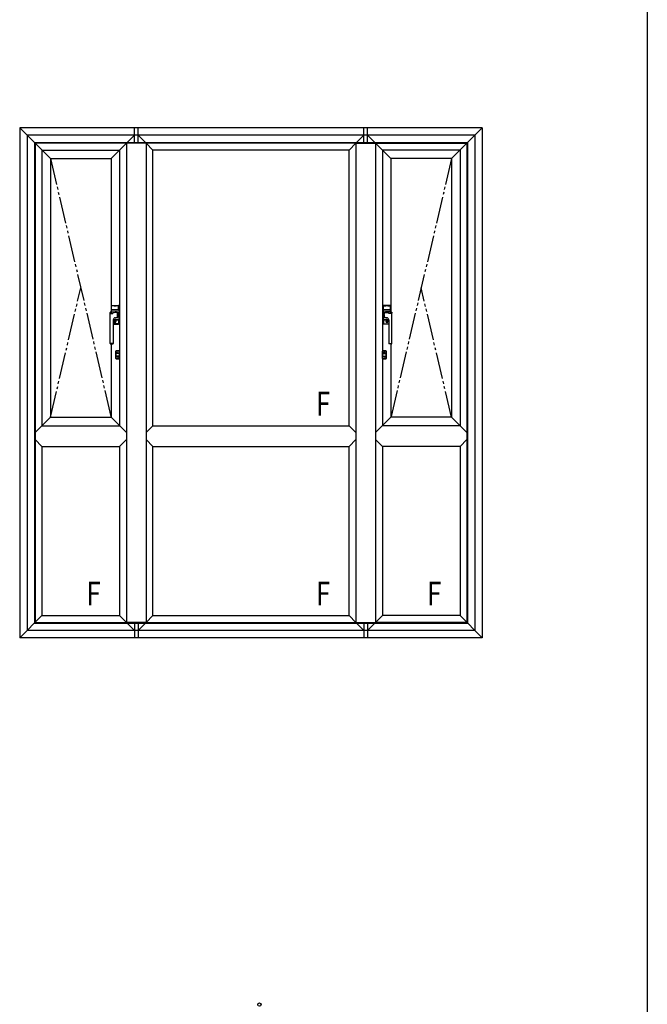
# Model space of a CAD drawing. Extents: x 0 to 1394, y 0 to 2245.
# Drawn here: x 1149 to 1386, y 743 to 1115 of the extents above; entities that cross this region are included whole.
import ezdxf

# ---------------------------------------------------------------- set-up
doc = ezdxf.new("R2010")
doc.units = 0
doc.linetypes.add('YDIVIDE_1', pattern=[15, 10, -1, 1, -1, 1, -1])
for name, color, linetype in [('YKK_A1', 4, 'CONTINUOUS'), ('YKK_D', 6, 'CONTINUOUS'), ('YKK_ZWAK', 7, 'CONTINUOUS')]:
    doc.layers.add(name, color=color, linetype=linetype)
doc.styles.add('TEXT-B', font='extslim2.shx', dxfattribs={"width": 0.8, "bigfont": 'extfont2.shx'})

msp = doc.modelspace()

# ---------------------------------------------------------------- linework, layer by layer
at = {"layer": 'YKK_A1'}
for p, q in [((1149.11, 1074.43), (1160.71, 1062.83)), ((1149.11, 1074.43), (1149.11, 881.83)), ((1323.71, 1074.43), (1149.11, 1074.43)), ((1151.91, 1071.63), (1151.91, 884.63)), ((1320.91, 1071.63), (1151.91, 1071.63)), ((1192.41, 1071.63), (1189.66, 1068.88)), ((1192.41, 1068.88), (1192.41, 1074.43)), ((1193.81, 1068.88), (1193.81, 1074.43)), ((1193.81, 1071.63), (1196.56, 1068.88)), ((1279.01, 1071.63), (1276.26, 1068.88)), ((1279.01, 1068.88), (1279.01, 1074.43)), ((1280.41, 1068.88), (1280.41, 1074.43)), ((1280.41, 1071.63), (1283.16, 1068.88)), ((1323.71, 1074.43), (1312.11, 1062.83)), ((1320.91, 1071.63), (1320.91, 884.63)), ((1323.71, 1074.43), (1323.71, 881.83)), ((1154.66, 1068.88), (1154.66, 887.38)), ((1154.66, 1068.88), (1318.16, 1068.88)), ((1189.41, 1068.63), (1154.91, 1068.63)), ((1154.91, 1068.63), (1154.91, 887.63)), ((1189.41, 1068.64), (1183.61, 1062.83)), ((1189.41, 1068.88), (1189.41, 887.38)), ((1196.81, 1068.63), (1189.41, 1068.63)), ((1196.81, 1068.88), (1196.81, 887.38)), ((1276.01, 1068.63), (1196.81, 1068.63)), ((1196.81, 1068.63), (1199.41, 1066.03)), ((1276.01, 1068.63), (1273.41, 1066.03)), ((1276.01, 1068.88), (1276.01, 887.38)), ((1276.01, 1068.63), (1283.41, 1068.63)), ((1283.41, 1068.88), (1283.41, 887.38)), ((1283.41, 1068.64), (1289.21, 1062.83)), ((1283.41, 1068.63), (1317.91, 1068.63)), ((1317.91, 1068.63), (1317.91, 887.63)), ((1318.16, 1068.88), (1318.16, 887.38)), ((1157.51, 1066.03), (1186.81, 1066.03)), ((1157.51, 1066.03), (1157.51, 961.92)), ((1186.81, 1066.03), (1186.81, 961.92)), ((1273.41, 1066.03), (1199.41, 1066.03)), ((1199.41, 961.93), (1199.41, 1066.03)), ((1273.41, 961.93), (1273.41, 1066.03)), ((1286.01, 1066.03), (1286.01, 961.92)), ((1315.31, 1066.03), (1286.01, 1066.03)), ((1315.31, 1066.03), (1315.31, 961.92)), ((1160.71, 1062.83), (1183.61, 1062.83)), ((1160.71, 1062.83), (1160.71, 965.13)), ((1183.61, 1062.83), (1183.61, 1004.85)), ((1289.21, 1062.83), (1289.21, 1004.85)), ((1312.11, 1062.83), (1289.21, 1062.83)), ((1312.11, 1062.83), (1312.11, 965.13)), ((1183.61, 992.83), (1183.61, 965.13)), ((1289.21, 992.83), (1289.21, 965.13)), ((1185.36, 987.33), (1185.36, 990.13)), ((1185.4, 990.09), (1185.4, 987.36)), ((1185.46, 990.23), (1186.66, 990.23)), ((1186.63, 990.19), (1185.5, 990.19)), ((1185.76, 989.24), (1186.05, 989.72)), ((1186.35, 989.21), (1185.78, 989.21)), ((1186.37, 989.24), (1186.08, 989.72)), ((1186.73, 987.36), (1186.73, 990.09)), ((1186.76, 990.13), (1186.76, 987.33)), ((1186.81, 990.09), (1186.76, 990.09)), ((1186.76, 990.09), (1186.76, 990.07)), ((1186.81, 990.07), (1186.76, 990.07)), ((1286.01, 990.09), (1286.06, 990.09)), ((1286.01, 990.07), (1286.06, 990.07)), ((1286.06, 990.13), (1286.06, 987.33)), ((1286.06, 990.09), (1286.06, 990.07)), ((1286.1, 987.36), (1286.1, 990.09)), ((1287.36, 990.23), (1286.16, 990.23)), ((1286.2, 990.19), (1287.33, 990.19)), ((1286.46, 989.24), (1286.75, 989.72)), ((1286.48, 989.21), (1287.05, 989.21)), ((1287.07, 989.24), (1286.78, 989.72)), ((1287.43, 990.09), (1287.43, 987.36)), ((1287.46, 987.33), (1287.46, 990.13)), ((1186.66, 987.23), (1185.46, 987.23)), ((1185.5, 987.26), (1186.63, 987.26)), ((1185.76, 988.21), (1186.05, 987.73)), ((1186.35, 988.25), (1185.78, 988.25)), ((1186.37, 988.21), (1186.08, 987.73)), ((1186.81, 987.38), (1186.76, 987.38)), ((1186.76, 987.38), (1186.76, 987.36)), ((1186.81, 987.36), (1186.76, 987.36)), ((1286.01, 987.38), (1286.06, 987.38)), ((1286.01, 987.36), (1286.06, 987.36)), ((1286.06, 987.38), (1286.06, 987.36)), ((1286.16, 987.23), (1287.36, 987.23)), ((1287.33, 987.26), (1286.2, 987.26)), ((1286.46, 988.21), (1286.75, 987.73)), ((1286.48, 988.25), (1287.05, 988.25)), ((1287.07, 988.21), (1286.78, 987.73)), ((1160.71, 965.13), (1154.91, 959.33)), ((1160.71, 965.13), (1183.61, 965.13)), ((1183.61, 965.13), (1189.41, 959.33)), ((1289.21, 965.13), (1283.41, 959.33)), ((1312.11, 965.13), (1289.21, 965.13)), ((1312.11, 965.13), (1317.91, 959.33)), ((1157.51, 961.93), (1186.81, 961.93)), ((1199.41, 961.93), (1196.81, 959.33)), ((1199.41, 961.93), (1273.41, 961.93)), ((1273.41, 961.93), (1276.01, 959.33)), ((1315.31, 961.93), (1286.01, 961.93)), ((1157.51, 954.13), (1154.91, 956.73)), ((1186.81, 954.13), (1189.41, 956.73)), ((1199.41, 954.13), (1196.81, 956.73)), ((1273.41, 954.13), (1276.01, 956.73)), ((1286.01, 954.13), (1283.41, 956.73)), ((1315.31, 954.13), (1317.91, 956.73)), ((1157.51, 954.13), (1157.51, 890.23)), ((1157.51, 954.13), (1186.81, 954.13)), ((1186.81, 954.13), (1186.81, 890.23)), ((1199.41, 890.23), (1199.41, 954.13)), ((1199.41, 954.13), (1273.41, 954.13)), ((1273.41, 890.23), (1273.41, 954.13)), ((1286.01, 954.13), (1286.01, 890.23)), ((1315.31, 954.13), (1286.01, 954.13)), ((1315.31, 954.13), (1315.31, 890.23)), ((1157.51, 890.23), (1149.11, 881.83)), ((1157.51, 890.23), (1186.81, 890.23)), ((1189.41, 887.63), (1186.81, 890.23)), ((1199.41, 890.23), (1196.81, 887.63)), ((1199.41, 890.23), (1273.41, 890.23)), ((1273.41, 890.23), (1276.01, 887.63)), ((1283.41, 887.63), (1286.01, 890.23)), ((1315.31, 890.23), (1286.01, 890.23)), ((1315.31, 890.23), (1323.71, 881.83)), ((1154.66, 887.38), (1318.16, 887.38)), ((1154.91, 887.63), (1189.41, 887.63)), ((1196.81, 887.63), (1189.41, 887.63)), ((1192.41, 884.63), (1189.66, 887.38)), ((1192.41, 887.38), (1192.41, 881.83)), ((1193.81, 887.38), (1193.81, 881.83)), ((1193.81, 884.63), (1196.56, 887.38)), ((1196.81, 887.63), (1276.01, 887.63)), ((1276.01, 887.63), (1283.41, 887.63)), ((1279.01, 884.63), (1276.26, 887.38)), ((1279.01, 887.38), (1279.01, 881.83)), ((1280.41, 887.38), (1280.41, 881.83)), ((1280.41, 884.63), (1283.16, 887.38)), ((1317.91, 887.63), (1283.41, 887.63)), ((1323.71, 881.83), (1149.11, 881.83)), ((1320.91, 884.63), (1151.91, 884.63))]:
    msp.add_line(p, q, dxfattribs=at)
at = {"layer": 'YKK_A1', "linetype": 'YDIVIDE_1'}
for p, q in [((1160.71, 1062.83), (1183.61, 965.13)), ((1312.11, 1062.83), (1289.21, 965.13)), ((1160.71, 965.13), (1172.16, 1013.97)), ((1312.11, 965.13), (1300.66, 1013.97))]:
    msp.add_line(p, q, dxfattribs=at)
at = {"layer": 'YKK_A1', "linetype": 'Continuous', "ltscale": 0.5}
for p, q in [((1183.23, 992.93), (1183.23, 1004.65)), ((1183.71, 1005.68), (1183.71, 1007.23)), ((1183.71, 1004.87), (1183.71, 1005.68)), ((1183.71, 1005.68), (1186.42, 1005.68)), ((1186.51, 1005.68), (1183.76, 1005.68)), ((1183.8, 1005.68), (1183.8, 1007.13)), ((1183.81, 1007.33), (1186.41, 1007.33)), ((1184.71, 1007.23), (1183.9, 1007.23)), ((1184.52, 1004.93), (1185.12, 1004.93)), ((1184.71, 1007.22), (1184.71, 1007.23)), ((1184.71, 1007.22), (1185.51, 1007.22)), ((1185.51, 1007.22), (1185.51, 1007.23)), ((1186.32, 1007.23), (1185.51, 1007.23)), ((1186.42, 1005.68), (1186.42, 1007.13)), ((1186.51, 1007.23), (1186.51, 1000.43)), ((1286.31, 1007.23), (1286.31, 1000.43)), ((1286.31, 1005.68), (1289.07, 1005.68)), ((1286.4, 1005.68), (1286.4, 1007.13)), ((1289.11, 1005.68), (1286.4, 1005.68)), ((1289.01, 1007.33), (1286.41, 1007.33)), ((1286.5, 1007.23), (1287.31, 1007.23)), ((1287.31, 1007.22), (1287.31, 1007.23)), ((1288.11, 1007.22), (1287.31, 1007.22)), ((1288.31, 1004.93), (1287.71, 1004.93)), ((1288.11, 1007.22), (1288.11, 1007.23)), ((1288.11, 1007.23), (1288.92, 1007.23)), ((1289.02, 1005.68), (1289.02, 1007.13)), ((1289.11, 1005.68), (1289.11, 1007.23)), ((1289.11, 1004.87), (1289.11, 1005.68)), ((1289.59, 992.93), (1289.59, 1004.65)), ((1184.43, 1001.93), (1184.43, 992.93)), ((1184.71, 1000.42), (1184.43, 1000.42)), ((1184.43, 1000.33), (1186.41, 1000.33)), ((1186.51, 1001.98), (1184.44, 1001.98)), ((1184.44, 1001.98), (1186.42, 1001.98)), ((1185.51, 1000.43), (1184.71, 1000.43)), ((1184.71, 1000.43), (1184.71, 1000.42)), ((1184.79, 1001.52), (1184.85, 1001.52)), ((1184.79, 1001.52), (1184.88, 1001.37)), ((1184.81, 1001.18), (1184.81, 1001.15)), ((1184.81, 1001.15), (1184.9, 1001.15)), ((1184.85, 1001.52), (1184.91, 1001.43)), ((1185.11, 1000.9), (1184.87, 1000.9)), ((1184.88, 1001.29), (1184.88, 1001.37)), ((1184.88, 1001.29), (1184.94, 1001.29)), ((1184.89, 1001.01), (1184.89, 1001.01)), ((1184.9, 1001.16), (1184.9, 1001.15)), ((1184.96, 1001.52), (1184.91, 1001.43)), ((1184.92, 1000.98), (1185.02, 1000.98)), ((1185, 1001.18), (1184.93, 1001.18)), ((1185.03, 1001.52), (1184.94, 1001.37)), ((1184.94, 1001.29), (1184.94, 1001.37)), ((1184.96, 1001.52), (1185.03, 1001.52)), ((1184.99, 1001.04), (1184.99, 1001.11)), ((1185.02, 1001.16), (1185.02, 1000.98)), ((1185.03, 1001.52), (1185.09, 1001.52)), ((1185.03, 1001.52), (1185.03, 1001.29)), ((1185.03, 1001.29), (1185.09, 1001.29)), ((1185.09, 1001.43), (1185.15, 1001.52)), ((1185.09, 1001.52), (1185.09, 1001.43)), ((1185.09, 1001.38), (1185.09, 1001.29)), ((1185.09, 1001.38), (1185.15, 1001.38)), ((1185.11, 1000.9), (1185.11, 1001.17)), ((1185.15, 1001.52), (1185.22, 1001.52)), ((1185.15, 1001.25), (1185.36, 1001.25)), ((1185.15, 1000.9), (1185.15, 1001.25)), ((1185.15, 1000.9), (1185.24, 1000.9)), ((1185.22, 1001.52), (1185.16, 1001.43)), ((1185.18, 1001.43), (1185.16, 1001.43)), ((1185.16, 1001.37), (1185.16, 1001.29)), ((1185.16, 1001.29), (1185.22, 1001.29)), ((1185.22, 1001.29), (1185.22, 1001.39)), ((1185.24, 1000.9), (1185.24, 1001.18)), ((1185.33, 1001.18), (1185.24, 1001.18)), ((1185.25, 1001.52), (1185.31, 1001.52)), ((1185.25, 1001.52), (1185.25, 1001.29)), ((1185.25, 1001.29), (1185.31, 1001.29)), ((1185.26, 1001.07), (1185.26, 1000.99)), ((1185.33, 1001.07), (1185.26, 1001.07)), ((1185.36, 1000.99), (1185.26, 1000.99)), ((1185.31, 1001.52), (1185.31, 1001.43)), ((1185.31, 1001.43), (1185.37, 1001.52)), ((1185.31, 1001.38), (1185.31, 1001.29)), ((1185.31, 1001.38), (1185.37, 1001.38)), ((1185.37, 1001.52), (1185.44, 1001.52)), ((1185.37, 1001.37), (1185.37, 1001.29)), ((1185.37, 1001.29), (1185.43, 1001.29)), ((1185.44, 1001.52), (1185.38, 1001.43)), ((1185.39, 1001.43), (1185.38, 1001.43)), ((1185.43, 1001.29), (1185.43, 1001.39)), ((1185.51, 1000.43), (1185.51, 1000.42)), ((1186.32, 1000.42), (1185.51, 1000.42)), ((1186.42, 1001.98), (1186.42, 1000.52)), ((1286.31, 1001.98), (1288.39, 1001.98)), ((1288.39, 1001.98), (1286.4, 1001.98)), ((1286.4, 1001.98), (1286.4, 1000.52)), ((1288.39, 1000.33), (1286.41, 1000.33)), ((1286.5, 1000.42), (1287.31, 1000.42)), ((1287.31, 1000.43), (1287.31, 1000.42)), ((1287.31, 1000.43), (1288.11, 1000.43)), ((1287.39, 1001.52), (1287.45, 1001.52)), ((1287.39, 1001.52), (1287.48, 1001.37)), ((1287.41, 1001.18), (1287.41, 1001.15)), ((1287.41, 1001.15), (1287.5, 1001.15)), ((1287.45, 1001.52), (1287.51, 1001.43)), ((1287.71, 1000.9), (1287.47, 1000.9)), ((1287.48, 1001.29), (1287.48, 1001.37)), ((1287.48, 1001.29), (1287.54, 1001.29)), ((1287.49, 1001.01), (1287.49, 1001.01)), ((1287.5, 1001.16), (1287.5, 1001.15)), ((1287.56, 1001.52), (1287.51, 1001.43)), ((1287.52, 1000.98), (1287.62, 1000.98)), ((1287.6, 1001.18), (1287.53, 1001.18)), ((1287.63, 1001.52), (1287.54, 1001.37)), ((1287.54, 1001.29), (1287.54, 1001.37)), ((1287.56, 1001.52), (1287.63, 1001.52)), ((1287.59, 1001.04), (1287.59, 1001.11)), ((1287.62, 1001.16), (1287.62, 1000.98)), ((1287.63, 1001.52), (1287.69, 1001.52)), ((1287.63, 1001.52), (1287.63, 1001.29)), ((1287.63, 1001.29), (1287.69, 1001.29)), ((1287.69, 1001.43), (1287.75, 1001.52)), ((1287.69, 1001.52), (1287.69, 1001.43)), ((1287.69, 1001.38), (1287.69, 1001.29)), ((1287.69, 1001.38), (1287.75, 1001.38)), ((1287.71, 1000.9), (1287.71, 1001.17)), ((1287.75, 1001.52), (1287.82, 1001.52)), ((1287.75, 1001.25), (1287.96, 1001.25)), ((1287.75, 1000.9), (1287.75, 1001.25)), ((1287.75, 1000.9), (1287.84, 1000.9)), ((1287.82, 1001.52), (1287.76, 1001.43)), ((1287.78, 1001.43), (1287.76, 1001.43)), ((1287.76, 1001.37), (1287.76, 1001.29)), ((1287.76, 1001.29), (1287.82, 1001.29)), ((1287.82, 1001.29), (1287.82, 1001.39)), ((1287.84, 1000.9), (1287.84, 1001.18)), ((1287.93, 1001.18), (1287.84, 1001.18)), ((1287.85, 1001.52), (1287.91, 1001.52)), ((1287.85, 1001.52), (1287.85, 1001.29)), ((1287.85, 1001.29), (1287.91, 1001.29)), ((1287.86, 1001.07), (1287.86, 1000.99)), ((1287.93, 1001.07), (1287.86, 1001.07)), ((1287.96, 1000.99), (1287.86, 1000.99)), ((1287.91, 1001.52), (1287.91, 1001.43)), ((1287.91, 1001.43), (1287.97, 1001.52)), ((1287.91, 1001.38), (1287.91, 1001.29)), ((1287.91, 1001.38), (1287.97, 1001.38)), ((1287.97, 1001.52), (1288.04, 1001.52)), ((1287.97, 1001.37), (1287.97, 1001.29)), ((1287.97, 1001.29), (1288.03, 1001.29)), ((1288.04, 1001.52), (1287.98, 1001.43)), ((1287.99, 1001.43), (1287.98, 1001.43)), ((1288.03, 1001.29), (1288.03, 1001.39)), ((1288.11, 1000.43), (1288.11, 1000.42)), ((1288.11, 1000.42), (1288.39, 1000.42)), ((1288.39, 1001.93), (1288.39, 992.93)), ((1183.33, 992.83), (1184.33, 992.83)), ((1289.49, 992.83), (1288.49, 992.83))]:
    msp.add_line(p, q, dxfattribs=at)
at = {"layer": 'YKK_A1', "linetype": 'YDIVIDE_1', "ltscale": 0.5}
for p, q in [((1184.27, 1004.4), (1184.32, 1004.44)), ((1184.84, 1004.65), (1184.67, 1004.61)), ((1185.02, 1004.69), (1184.84, 1004.65)), ((1287.8, 1004.69), (1287.99, 1004.65)), ((1287.99, 1004.65), (1288.16, 1004.61)), ((1288.56, 1004.4), (1288.51, 1004.44)), ((1184.43, 992.93), (1183.23, 992.93)), ((1288.39, 992.93), (1289.59, 992.93))]:
    msp.add_line(p, q, dxfattribs=at)
at = {"layer": 'YKK_A1', "linetype": 'Continuous', "ltscale": 0.5}
for centre, radius, start, end in [((1183.81, 1007.23), 0.1, 90, 180), ((1183.9, 1007.13), 0.1, 90, 180), ((1185.12, 999.88), 5.05, 79.3507, 90), ((1186.03, 1004.74), 0.1, 10.6493, 79.3507), ((1181.17, 1003.83), 5.05, 349.3507, 10.6493), ((1186.32, 1007.13), 0.1, 0, 90), ((1186.41, 1007.23), 0.1, 0, 90), ((1286.41, 1007.23), 0.1, 90, 180), ((1286.5, 1007.13), 0.1, 90, 180), ((1291.66, 1003.83), 5.05, 169.3507, 190.6493), ((1286.8, 1004.74), 0.1, 100.6493, 169.3507), ((1287.71, 999.88), 5.05, 90, 100.6493), ((1288.92, 1007.13), 0.1, 0, 90), ((1289.01, 1007.23), 0.1, 0, 90), ((1185.23, 1001.93), 0.8, 92.287, 180), ((1184.94, 1001.01), 0.143, 153.3865, 215.6853), ((1184.88, 1001.18), 0.0713, 105.466, 180), ((1184.89, 1001.03), 0.0784, 97.6041, 153.3865), ((1184.87, 1000.96), 0.057, 215.6853, 270), ((1184.96, 1000.9), 0.365, 76.1728, 105.466), ((1184.94, 1000.66), 0.458, 82.8473, 97.6041), ((1184.92, 1001.01), 0.0285, 100.8757, 180), ((1184.92, 1001.01), 0.0285, 180, 270), ((1184.93, 1001.16), 0.0285, 90, 180), ((1184.95, 1000.83), 0.217, 79.6111, 100.8757), ((1185, 1001.16), 0.0214, 0, 90), ((1185.03, 1001.17), 0.082, 0, 76.1728), ((1185.15, 1001.37), 0.00463, 0, 90), ((1185.18, 1001.39), 0.0417, 0, 90), ((1185.12, 1007.78), 5.05, 270.8049, 280.6493), ((1185.33, 1001.16), 0.025, 4.0006, 90), ((1185.33, 1001.09), 0.025, 270, 356.4445), ((1185.36, 1001.18), 0.0784, 6.2401, 90), ((1184.87, 1001.12), 0.485, 356.4445, 4.0006), ((1185.36, 1001.07), 0.0784, 270, 353.7599), ((1185.37, 1001.37), 0.00463, 0, 90), ((1185.39, 1001.39), 0.0417, 0, 90), ((1184.87, 1001.12), 0.57, 353.7599, 6.2401), ((1186.03, 1002.91), 0.1, 280.6493, 349.3507), ((1186.32, 1000.52), 0.1, 270, 0), ((1186.41, 1000.43), 0.1, 270, 0), ((1286.41, 1000.43), 0.1, 180, 270), ((1286.5, 1000.52), 0.1, 180, 270), ((1286.8, 1002.91), 0.1, 190.6493, 259.3507), ((1287.71, 1007.78), 5.05, 259.3507, 269.1951), ((1287.54, 1001.01), 0.143, 153.3865, 215.6853), ((1287.48, 1001.18), 0.0713, 105.466, 180), ((1287.49, 1001.03), 0.0784, 97.6041, 153.3865), ((1287.47, 1000.96), 0.057, 215.6853, 270), ((1287.56, 1000.9), 0.365, 76.1728, 105.466), ((1287.54, 1000.66), 0.458, 82.8473, 97.6041), ((1287.52, 1001.01), 0.0285, 100.8757, 180), ((1287.52, 1001.01), 0.0285, 180, 270), ((1287.53, 1001.16), 0.0285, 90, 180), ((1287.55, 1000.83), 0.217, 79.6111, 100.8757), ((1287.6, 1001.16), 0.0214, 0, 90), ((1287.59, 1001.93), 0.8, 0, 87.713), ((1287.63, 1001.17), 0.082, 0, 76.1728), ((1287.75, 1001.37), 0.00463, 0, 90), ((1287.78, 1001.39), 0.0417, 0, 90), ((1287.93, 1001.16), 0.025, 4.0006, 90), ((1287.93, 1001.09), 0.025, 270, 356.4445), ((1287.96, 1001.18), 0.0784, 6.2401, 90), ((1287.47, 1001.12), 0.485, 356.4445, 4.0006), ((1287.96, 1001.07), 0.0784, 270, 353.7599), ((1287.97, 1001.37), 0.00463, 0, 90), ((1287.99, 1001.39), 0.0417, 0, 90), ((1287.47, 1001.12), 0.57, 353.7599, 6.2401), ((1183.33, 992.93), 0.1, 180, 270), ((1184.33, 992.93), 0.1, 270, 0), ((1288.49, 992.93), 0.1, 180, 270), ((1289.49, 992.93), 0.1, 270, 0)]:
    msp.add_arc(centre, radius, start, end, dxfattribs=at)
at = {"layer": 'YKK_A1', "linetype": 'YDIVIDE_1', "ltscale": 0.5}
for centre, radius, start, end in [((1185.91, 1004.65), 0.1, 9.7782, 89.4148), ((1286.92, 1004.65), 0.1, 90.5852, 170.2218), ((1185.13, 1004.52), 1.79, 272.287, 297.4762), ((1185.91, 1003.02), 0.1, 297.4762, 350.6495), ((1286.92, 1003.02), 0.1, 189.3505, 242.5238), ((1287.7, 1004.52), 1.79, 242.5238, 267.713)]:
    msp.add_arc(centre, radius, start, end, dxfattribs=at)
at = {"layer": 'YKK_A1'}
for centre, radius, start, end in [((1185.46, 990.13), 0.1, 90, 180), ((1185.5, 990.09), 0.1, 90, 180), ((1176.13, 988.73), 9.38, 351.3785, 8.6215), ((1185.78, 989.23), 0.02, 149.3444, 270), ((1186.06, 989.71), 0.02, 30.6556, 149.3444), ((1186.35, 989.23), 0.02, 270, 30.6556), ((1196, 988.73), 9.38, 171.3785, 188.6215), ((1186.63, 990.09), 0.1, 0, 90), ((1186.66, 990.13), 0.1, 0, 90), ((1286.16, 990.13), 0.1, 90, 180), ((1286.2, 990.09), 0.1, 90, 180), ((1276.83, 988.73), 9.38, 351.3785, 8.6215), ((1286.48, 989.23), 0.02, 149.3444, 270), ((1286.76, 989.71), 0.02, 30.6556, 149.3444), ((1287.05, 989.23), 0.02, 270, 30.6556), ((1296.7, 988.73), 9.38, 171.3785, 188.6215), ((1287.33, 990.09), 0.1, 0, 90), ((1287.36, 990.13), 0.1, 0, 90), ((1185.46, 987.33), 0.1, 180, 270), ((1185.5, 987.36), 0.1, 180, 270), ((1185.78, 988.23), 0.02, 90, 210.6556), ((1186.06, 987.75), 0.02, 210.6556, 329.3444), ((1186.35, 988.23), 0.02, 329.3444, 90), ((1186.63, 987.36), 0.1, 270, 0), ((1186.66, 987.33), 0.1, 270, 0), ((1286.16, 987.33), 0.1, 180, 270), ((1286.2, 987.36), 0.1, 180, 270), ((1286.48, 988.23), 0.02, 90, 210.6556), ((1286.76, 987.75), 0.02, 210.6556, 329.3444), ((1287.05, 988.23), 0.02, 329.3444, 90), ((1287.33, 987.36), 0.1, 270, 0), ((1287.36, 987.33), 0.1, 270, 0)]:
    msp.add_arc(centre, radius, start, end, dxfattribs=at)
at = {"layer": 'YKK_A1', "linetype": 'Continuous', "ltscale": 0.5}
for points in [[(1183.4, 1004.81), (1183.31, 1004.77), (1183.25, 1004.71), (1183.23, 1004.65), (1183.23, 1004.64)], [(1183.4, 1004.81), (1183.42, 1004.82), (1183.45, 1004.82), (1183.48, 1004.83)], [(1183.48, 1004.83), (1183.63, 1004.86), (1183.78, 1004.88), (1183.95, 1004.89), (1184.13, 1004.91), (1184.32, 1004.92), (1184.52, 1004.93)], [(1289.35, 1004.83), (1289.2, 1004.86), (1289.05, 1004.88), (1288.88, 1004.89), (1288.7, 1004.91), (1288.51, 1004.92), (1288.31, 1004.93)], [(1289.43, 1004.81), (1289.41, 1004.82), (1289.38, 1004.82), (1289.35, 1004.83)], [(1289.43, 1004.81), (1289.52, 1004.77), (1289.58, 1004.71), (1289.59, 1004.65), (1289.59, 1004.64)]]:
    msp.add_spline(points, degree=3, dxfattribs=at)
at = {"layer": 'YKK_A1', "linetype": 'YDIVIDE_1', "ltscale": 0.5}
for points in [[(1183.23, 1004.64), (1183.25, 1004.58), (1183.31, 1004.49), (1183.4, 1004.4)], [(1183.4, 1004.4), (1183.45, 1004.37), (1183.51, 1004.34), (1183.58, 1004.31), (1183.65, 1004.3), (1183.72, 1004.28), (1183.81, 1004.28), (1183.88, 1004.28), (1183.95, 1004.28), (1184.07, 1004.31), (1184.18, 1004.35), (1184.27, 1004.4)], [(1184.67, 1004.61), (1184.6, 1004.59), (1184.54, 1004.57), (1184.48, 1004.55), (1184.43, 1004.52), (1184.37, 1004.48), (1184.32, 1004.44)], [(1185.91, 1004.75), (1185.78, 1004.76), (1185.56, 1004.75), (1185.29, 1004.73), (1185.02, 1004.69)], [(1186.01, 1003), (1186.05, 1003.27), (1186.08, 1003.54), (1186.09, 1003.82), (1186.08, 1004.1), (1186.06, 1004.37), (1186.01, 1004.67)], [(1286.82, 1003), (1286.78, 1003.27), (1286.75, 1003.54), (1286.74, 1003.82), (1286.75, 1004.1), (1286.77, 1004.37), (1286.82, 1004.67)], [(1286.91, 1004.75), (1287.05, 1004.76), (1287.27, 1004.75), (1287.54, 1004.73), (1287.81, 1004.69)], [(1288.16, 1004.61), (1288.23, 1004.59), (1288.29, 1004.57), (1288.35, 1004.55), (1288.4, 1004.52), (1288.46, 1004.48), (1288.51, 1004.44)], [(1289.43, 1004.4), (1289.38, 1004.37), (1289.32, 1004.34), (1289.25, 1004.31), (1289.18, 1004.3), (1289.11, 1004.28), (1289.02, 1004.28), (1288.95, 1004.28), (1288.88, 1004.28), (1288.76, 1004.31), (1288.65, 1004.35), (1288.56, 1004.4)], [(1289.59, 1004.64), (1289.58, 1004.58), (1289.52, 1004.49), (1289.43, 1004.4)]]:
    msp.add_spline(points, degree=3, dxfattribs=at)
at = {"layer": 'YKK_D', "linetype": 'ByBlock', "lineweight": -2}
msp.add_circle((1239.58, 743.34), 0.638, dxfattribs=at)
at = {"layer": 'YKK_ZWAK'}
msp.add_line((1386, 2184), (1386, 0), dxfattribs=at)

# ---------------------------------------------------------------- texts
at = {"layer": 'YKK_A1', "style": 'TEXT-B', "width": 0.8}
for p in [(1260.91, 965.76), (1174.31, 894.06), (1260.91, 894.06), (1302.81, 894.06)]:
    msp.add_text('F', height=9, dxfattribs=at).set_placement(p)

doc.saveas('drawing.dxf')
